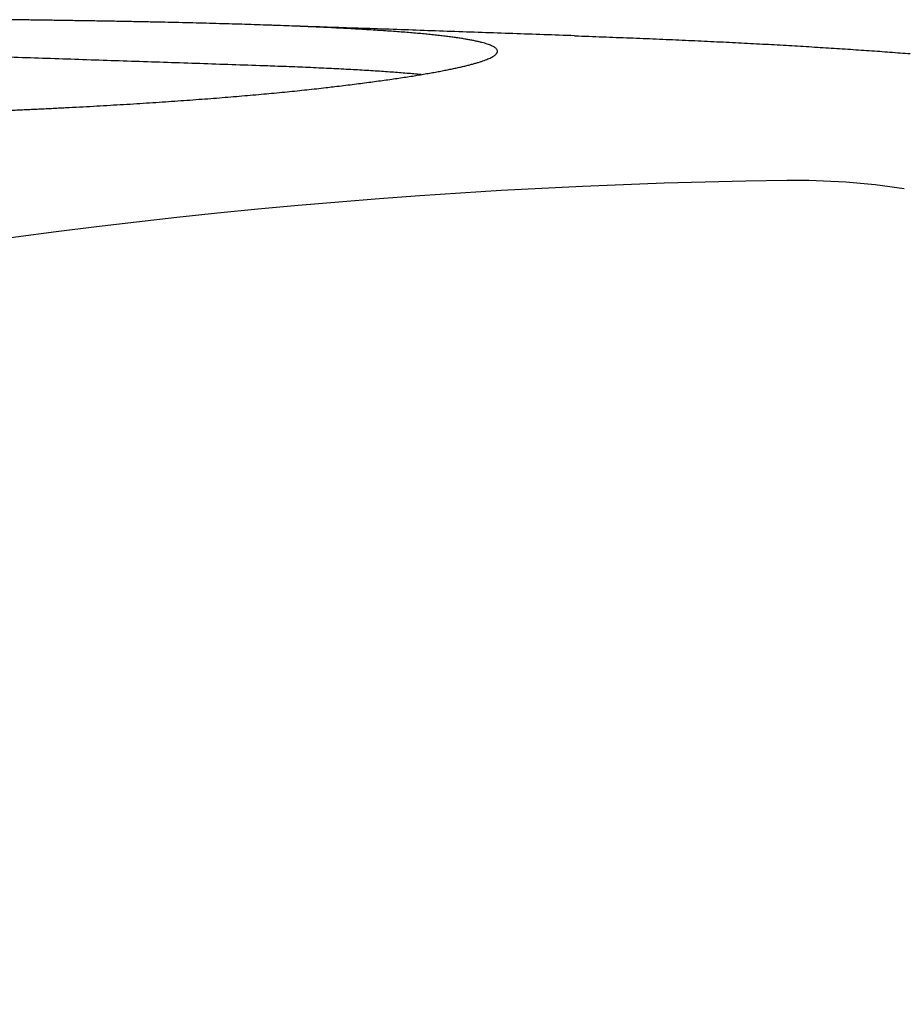
# Model space of a CAD drawing. Units: millimetres. Extents: x 4646 to 6508, y 653 to 2308.
# Drawn here: x 6144 to 6166, y 2041 to 2065 of the extents above; entities that cross this region are included whole.
import ezdxf

# ---------------------------------------------------------------- set-up
doc = ezdxf.new("R2010")
doc.units = ezdxf.units.MM
doc.layers.add('PV-DE6', color=7, linetype='Continuous')

# ---------------------------------------------------------------- blocks, each defined once
blk = doc.blocks.new('*U4')
at = {"layer": 'PV-DE6'}
for centre, major_axis, start_param, end_param in [((2311.785, 1991.174), (0, -161.247), 3.154133, 3.951862), ((2310.018, 2134.254), (0, 18.155), 6.134126, 6.295726)]:
    blk.add_ellipse(centre, major_axis=major_axis, ratio=0.984808, start_param=start_param, end_param=end_param, dxfattribs=at)
for points in [[(2291.163, 2156.346), (2290.984, 2156.349), (2290.804, 2156.351), (2290.624, 2156.353)], [(2291.582, 2156.34), (2291.442, 2156.342), (2291.303, 2156.344), (2291.163, 2156.346)], [(2291.992, 2156.334), (2291.855, 2156.337), (2291.719, 2156.339), (2291.582, 2156.34)], [(2292.394, 2156.328), (2292.26, 2156.33), (2292.126, 2156.333), (2291.992, 2156.334)], [(2292.788, 2156.322), (2292.657, 2156.324), (2292.525, 2156.326), (2292.394, 2156.328)], [(2293.173, 2156.315), (2293.045, 2156.318), (2292.916, 2156.32), (2292.788, 2156.322)], [(2293.551, 2156.308), (2293.425, 2156.311), (2293.299, 2156.313), (2293.173, 2156.315)], [(2293.921, 2156.301), (2293.797, 2156.304), (2293.674, 2156.306), (2293.551, 2156.308)], [(2294.282, 2156.294), (2294.162, 2156.296), (2294.041, 2156.299), (2293.921, 2156.301)], [(2294.635, 2156.286), (2294.518, 2156.289), (2294.4, 2156.291), (2294.282, 2156.294)], [(2294.981, 2156.278), (2294.866, 2156.281), (2294.751, 2156.284), (2294.635, 2156.286)], [(2295.318, 2156.27), (2295.206, 2156.273), (2295.093, 2156.276), (2294.981, 2156.278)], [(2295.648, 2156.262), (2295.538, 2156.265), (2295.428, 2156.267), (2295.318, 2156.27)], [(2295.969, 2156.253), (2295.862, 2156.256), (2295.755, 2156.259), (2295.648, 2156.262)], [(2296.283, 2156.244), (2296.179, 2156.247), (2296.074, 2156.25), (2295.969, 2156.253)], [(2296.589, 2156.234), (2296.487, 2156.238), (2296.385, 2156.241), (2296.283, 2156.244)], [(2296.887, 2156.225), (2296.788, 2156.228), (2296.688, 2156.231), (2296.589, 2156.234)], [(2297.177, 2156.215), (2297.081, 2156.218), (2296.984, 2156.221), (2296.887, 2156.225)], [(2297.46, 2156.204), (2297.366, 2156.208), (2297.271, 2156.211), (2297.177, 2156.215)], [(2297.734, 2156.194), (2297.643, 2156.198), (2297.551, 2156.201), (2297.46, 2156.204)], [(2298.001, 2156.183), (2297.912, 2156.187), (2297.823, 2156.19), (2297.734, 2156.194)], [(2298.261, 2156.172), (2298.174, 2156.176), (2298.088, 2156.179), (2298.001, 2156.183)], [(2298.512, 2156.16), (2298.428, 2156.164), (2298.345, 2156.168), (2298.261, 2156.172)], [(2298.756, 2156.149), (2298.675, 2156.153), (2298.594, 2156.157), (2298.512, 2156.16)], [(2298.993, 2156.136), (2298.914, 2156.141), (2298.835, 2156.145), (2298.756, 2156.149)], [(2299.221, 2156.124), (2299.145, 2156.128), (2299.069, 2156.132), (2298.993, 2156.136)], [(2299.443, 2156.111), (2299.369, 2156.116), (2299.295, 2156.12), (2299.221, 2156.124)], [(2299.656, 2156.098), (2299.585, 2156.103), (2299.514, 2156.107), (2299.443, 2156.111)], [(2299.862, 2156.085), (2299.794, 2156.089), (2299.725, 2156.094), (2299.656, 2156.098)], [(2300.061, 2156.071), (2299.995, 2156.076), (2299.929, 2156.08), (2299.862, 2156.085)], [(2300.253, 2156.057), (2300.189, 2156.062), (2300.125, 2156.067), (2300.061, 2156.071)], [(2300.436, 2156.043), (2300.375, 2156.048), (2300.314, 2156.053), (2300.253, 2156.057)], [(2300.613, 2156.028), (2300.554, 2156.033), (2300.495, 2156.038), (2300.436, 2156.043)], [(2300.782, 2156.014), (2300.726, 2156.019), (2300.669, 2156.024), (2300.613, 2156.028)], [(2300.944, 2155.998), (2300.89, 2156.003), (2300.836, 2156.009), (2300.782, 2156.014)], [(2301.098, 2155.983), (2301.047, 2155.988), (2300.995, 2155.993), (2300.944, 2155.998)], [(2301.245, 2155.967), (2301.196, 2155.972), (2301.147, 2155.978), (2301.098, 2155.983)], [(2301.385, 2155.951), (2301.339, 2155.956), (2301.292, 2155.962), (2301.245, 2155.967)], [(2301.518, 2155.934), (2301.474, 2155.94), (2301.429, 2155.946), (2301.385, 2155.951)], [(2301.643, 2155.918), (2301.602, 2155.923), (2301.56, 2155.929), (2301.518, 2155.934)], [(2301.762, 2155.901), (2301.722, 2155.907), (2301.683, 2155.912), (2301.643, 2155.918)], [(2301.873, 2155.883), (2301.836, 2155.889), (2301.799, 2155.895), (2301.762, 2155.901)], [(2304.592, 2155.958), (2304.596, 2155.958), (2304.599, 2155.958), (2304.603, 2155.958)], [(2304.603, 2155.958), (2304.716, 2155.954), (2304.83, 2155.949), (2304.944, 2155.945)], [(2304.944, 2155.945), (2305.056, 2155.941), (2305.168, 2155.937), (2305.281, 2155.933)], [(2305.281, 2155.933), (2305.392, 2155.929), (2305.503, 2155.925), (2305.614, 2155.92)], [(2305.614, 2155.92), (2305.724, 2155.916), (2305.835, 2155.912), (2305.945, 2155.907)], [(2305.945, 2155.907), (2306.053, 2155.903), (2306.162, 2155.899), (2306.271, 2155.894)], [(2306.271, 2155.894), (2306.379, 2155.89), (2306.486, 2155.885), (2306.594, 2155.881)], [(2301.977, 2155.866), (2301.942, 2155.872), (2301.908, 2155.878), (2301.873, 2155.883)], [(2302.074, 2155.848), (2302.042, 2155.854), (2302.009, 2155.86), (2301.977, 2155.866)], [(2302.164, 2155.83), (2302.134, 2155.836), (2302.104, 2155.842), (2302.074, 2155.848)], [(2302.247, 2155.811), (2302.219, 2155.818), (2302.192, 2155.824), (2302.164, 2155.83)], [(2302.323, 2155.793), (2302.297, 2155.799), (2302.272, 2155.805), (2302.247, 2155.811)], [(2302.392, 2155.774), (2302.369, 2155.78), (2302.346, 2155.786), (2302.323, 2155.793)], [(2302.453, 2155.754), (2302.433, 2155.761), (2302.412, 2155.767), (2302.392, 2155.774)], [(2302.509, 2155.735), (2302.49, 2155.742), (2302.472, 2155.748), (2302.453, 2155.754)], [(2302.557, 2155.715), (2302.541, 2155.722), (2302.525, 2155.728), (2302.509, 2155.735)], [(2302.598, 2155.695), (2302.584, 2155.702), (2302.57, 2155.709), (2302.557, 2155.715)], [(2302.632, 2155.675), (2302.621, 2155.682), (2302.609, 2155.688), (2302.598, 2155.695)], [(2302.66, 2155.654), (2302.651, 2155.661), (2302.642, 2155.668), (2302.632, 2155.675)], [(2302.681, 2155.633), (2302.674, 2155.64), (2302.667, 2155.647), (2302.66, 2155.654)], [(2306.594, 2155.881), (2306.701, 2155.876), (2306.807, 2155.872), (2306.914, 2155.867)], [(2306.914, 2155.867), (2307.019, 2155.863), (2307.124, 2155.858), (2307.23, 2155.853)], [(2307.23, 2155.853), (2307.334, 2155.849), (2307.438, 2155.844), (2307.542, 2155.839)], [(2307.542, 2155.839), (2307.645, 2155.834), (2307.748, 2155.83), (2307.851, 2155.825)], [(2307.851, 2155.825), (2307.953, 2155.82), (2308.055, 2155.815), (2308.157, 2155.81)], [(2308.157, 2155.81), (2308.257, 2155.805), (2308.358, 2155.8), (2308.459, 2155.795)], [(2308.459, 2155.795), (2308.558, 2155.79), (2308.658, 2155.785), (2308.757, 2155.78)], [(2308.757, 2155.78), (2308.856, 2155.775), (2308.954, 2155.77), (2309.052, 2155.764)], [(2309.052, 2155.764), (2309.149, 2155.759), (2309.247, 2155.754), (2309.344, 2155.749)], [(2309.344, 2155.749), (2309.44, 2155.743), (2309.536, 2155.738), (2309.632, 2155.733)], [(2309.632, 2155.733), (2309.727, 2155.727), (2309.822, 2155.722), (2309.917, 2155.716)], [(2309.917, 2155.716), (2310.01, 2155.711), (2310.104, 2155.705), (2310.198, 2155.7)], [(2310.198, 2155.7), (2310.29, 2155.694), (2310.383, 2155.689), (2310.476, 2155.683)], [(2310.476, 2155.683), (2310.567, 2155.677), (2310.658, 2155.672), (2310.75, 2155.666)], [(2310.75, 2155.666), (2310.84, 2155.66), (2310.93, 2155.654), (2311.021, 2155.649)], [(2302.47, 2155.39), (2302.487, 2155.398), (2302.504, 2155.405), (2302.522, 2155.413)], [(2302.522, 2155.413), (2302.537, 2155.421), (2302.552, 2155.428), (2302.567, 2155.436)], [(2302.567, 2155.436), (2302.58, 2155.444), (2302.593, 2155.451), (2302.606, 2155.459)], [(2302.606, 2155.459), (2302.617, 2155.466), (2302.628, 2155.474), (2302.639, 2155.481)], [(2302.639, 2155.481), (2302.647, 2155.489), (2302.656, 2155.496), (2302.665, 2155.504)], [(2302.665, 2155.504), (2302.671, 2155.511), (2302.678, 2155.519), (2302.684, 2155.526)], [(2302.695, 2155.612), (2302.69, 2155.62), (2302.685, 2155.627), (2302.681, 2155.633)], [(2302.684, 2155.526), (2302.688, 2155.533), (2302.692, 2155.541), (2302.697, 2155.548)], [(2302.702, 2155.591), (2302.7, 2155.598), (2302.697, 2155.605), (2302.695, 2155.612)], [(2302.697, 2155.548), (2302.699, 2155.555), (2302.701, 2155.562), (2302.703, 2155.57)], [(2302.703, 2155.57), (2302.703, 2155.577), (2302.702, 2155.584), (2302.702, 2155.591)], [(2311.021, 2155.649), (2311.11, 2155.643), (2311.199, 2155.637), (2311.288, 2155.631)], [(2311.288, 2155.631), (2311.376, 2155.625), (2311.464, 2155.619), (2311.552, 2155.613)], [(2311.552, 2155.613), (2311.639, 2155.607), (2311.726, 2155.601), (2311.813, 2155.595)], [(2311.813, 2155.595), (2311.898, 2155.589), (2311.984, 2155.583), (2312.07, 2155.577)], [(2312.07, 2155.577), (2312.154, 2155.57), (2312.239, 2155.564), (2312.323, 2155.558)], [(2312.323, 2155.558), (2312.407, 2155.552), (2312.49, 2155.545), (2312.574, 2155.539)], [(2312.574, 2155.539), (2312.656, 2155.533), (2312.738, 2155.526), (2312.821, 2155.52)], [(2297.177, 2155.214), (2297.112, 2155.216), (2297.046, 2155.219), (2296.981, 2155.221)], [(2297.46, 2155.204), (2297.366, 2155.207), (2297.271, 2155.211), (2297.177, 2155.214)], [(2297.734, 2155.193), (2297.643, 2155.197), (2297.551, 2155.2), (2297.46, 2155.204)], [(2298.001, 2155.182), (2297.912, 2155.186), (2297.823, 2155.19), (2297.734, 2155.193)], [(2298.261, 2155.171), (2298.174, 2155.175), (2298.088, 2155.179), (2298.001, 2155.182)], [(2298.512, 2155.159), (2298.428, 2155.163), (2298.345, 2155.167), (2298.261, 2155.171)], [(2301.599, 2155.149), (2301.638, 2155.157), (2301.676, 2155.165), (2301.714, 2155.174)], [(2301.714, 2155.174), (2301.751, 2155.182), (2301.787, 2155.19), (2301.824, 2155.198)], [(2301.824, 2155.198), (2301.858, 2155.206), (2301.892, 2155.215), (2301.926, 2155.223)], [(2301.926, 2155.223), (2301.959, 2155.231), (2301.991, 2155.239), (2302.023, 2155.247)], [(2302.023, 2155.247), (2302.053, 2155.255), (2302.083, 2155.263), (2302.113, 2155.271)], [(2302.113, 2155.271), (2302.141, 2155.279), (2302.169, 2155.287), (2302.197, 2155.295)], [(2302.197, 2155.295), (2302.223, 2155.303), (2302.249, 2155.311), (2302.275, 2155.319)], [(2302.275, 2155.319), (2302.299, 2155.327), (2302.323, 2155.335), (2302.346, 2155.343)], [(2302.346, 2155.343), (2302.368, 2155.351), (2302.39, 2155.359), (2302.411, 2155.367)], [(2302.411, 2155.367), (2302.431, 2155.374), (2302.45, 2155.382), (2302.47, 2155.39)], [(2298.756, 2155.147), (2298.675, 2155.152), (2298.594, 2155.156), (2298.512, 2155.159)], [(2298.993, 2155.135), (2298.914, 2155.139), (2298.835, 2155.144), (2298.756, 2155.147)], [(2299.221, 2155.123), (2299.145, 2155.127), (2299.069, 2155.131), (2298.993, 2155.135)], [(2299.443, 2155.11), (2299.369, 2155.114), (2299.295, 2155.119), (2299.221, 2155.123)], [(2299.656, 2155.097), (2299.585, 2155.101), (2299.514, 2155.106), (2299.443, 2155.11)], [(2299.862, 2155.083), (2299.794, 2155.088), (2299.725, 2155.092), (2299.656, 2155.097)], [(2300.061, 2155.069), (2299.995, 2155.074), (2299.929, 2155.079), (2299.862, 2155.083)], [(2300.253, 2155.055), (2300.189, 2155.06), (2300.125, 2155.065), (2300.061, 2155.069)], [(2300.436, 2155.041), (2300.375, 2155.046), (2300.314, 2155.051), (2300.253, 2155.055)], [(2300.286, 2154.921), (2300.343, 2154.929), (2300.4, 2154.938), (2300.456, 2154.946)], [(2300.613, 2155.026), (2300.554, 2155.031), (2300.495, 2155.036), (2300.436, 2155.041)], [(2300.456, 2154.946), (2300.511, 2154.955), (2300.566, 2154.964), (2300.62, 2154.972)], [(2300.782, 2155.011), (2300.726, 2155.016), (2300.669, 2155.021), (2300.613, 2155.026)], [(2300.62, 2154.972), (2300.673, 2154.981), (2300.726, 2154.989), (2300.778, 2154.998)], [(2300.778, 2154.998), (2300.829, 2155.006), (2300.88, 2155.015), (2300.93, 2155.023)], [(2300.83, 2155.006), (2300.814, 2155.008), (2300.798, 2155.009), (2300.782, 2155.011)], [(2300.93, 2155.023), (2300.979, 2155.032), (2301.028, 2155.04), (2301.076, 2155.048)], [(2301.076, 2155.048), (2301.123, 2155.057), (2301.17, 2155.065), (2301.216, 2155.074)], [(2301.216, 2155.074), (2301.261, 2155.082), (2301.305, 2155.091), (2301.35, 2155.099)], [(2301.35, 2155.099), (2301.393, 2155.107), (2301.435, 2155.116), (2301.478, 2155.124)], [(2301.478, 2155.124), (2301.518, 2155.132), (2301.559, 2155.141), (2301.599, 2155.149)], [(2298.265, 2154.661), (2298.341, 2154.67), (2298.417, 2154.678), (2298.493, 2154.687)], [(2298.493, 2154.687), (2298.51, 2154.689), (2298.527, 2154.691), (2298.543, 2154.693)], [(2298.543, 2154.693), (2298.601, 2154.7), (2298.658, 2154.706), (2298.715, 2154.713)], [(2298.715, 2154.713), (2298.788, 2154.722), (2298.86, 2154.731), (2298.932, 2154.739)], [(2298.932, 2154.739), (2299.002, 2154.748), (2299.073, 2154.757), (2299.143, 2154.765)], [(2299.143, 2154.765), (2299.211, 2154.774), (2299.28, 2154.783), (2299.348, 2154.791)], [(2299.348, 2154.791), (2299.415, 2154.8), (2299.481, 2154.809), (2299.547, 2154.817)], [(2299.547, 2154.817), (2299.612, 2154.826), (2299.676, 2154.835), (2299.741, 2154.843)], [(2299.741, 2154.843), (2299.804, 2154.852), (2299.866, 2154.861), (2299.929, 2154.869)], [(2299.929, 2154.869), (2299.989, 2154.878), (2300.05, 2154.886), (2300.11, 2154.895)], [(2300.11, 2154.895), (2300.169, 2154.904), (2300.228, 2154.912), (2300.286, 2154.921)], [(2295.959, 2154.444), (2296.052, 2154.451), (2296.145, 2154.459), (2296.237, 2154.467)], [(2296.237, 2154.467), (2296.328, 2154.474), (2296.419, 2154.482), (2296.51, 2154.49)], [(2296.51, 2154.49), (2296.599, 2154.498), (2296.688, 2154.505), (2296.778, 2154.513)], [(2296.778, 2154.513), (2296.865, 2154.521), (2296.952, 2154.529), (2297.039, 2154.537)], [(2297.039, 2154.537), (2297.125, 2154.545), (2297.21, 2154.553), (2297.296, 2154.561)], [(2297.296, 2154.561), (2297.379, 2154.569), (2297.463, 2154.577), (2297.546, 2154.586)], [(2297.546, 2154.586), (2297.628, 2154.594), (2297.71, 2154.602), (2297.792, 2154.61)], [(2297.792, 2154.61), (2297.872, 2154.619), (2297.951, 2154.627), (2298.031, 2154.636)], [(2298.031, 2154.636), (2298.109, 2154.644), (2298.187, 2154.653), (2298.265, 2154.661)], [(2292.206, 2154.201), (2292.32, 2154.207), (2292.434, 2154.213), (2292.547, 2154.219)], [(2292.547, 2154.219), (2292.659, 2154.225), (2292.771, 2154.231), (2292.884, 2154.237)], [(2292.884, 2154.237), (2292.994, 2154.244), (2293.104, 2154.25), (2293.215, 2154.256)], [(2293.215, 2154.256), (2293.323, 2154.263), (2293.432, 2154.269), (2293.541, 2154.276)], [(2293.541, 2154.276), (2293.648, 2154.282), (2293.754, 2154.289), (2293.861, 2154.295)], [(2293.861, 2154.295), (2293.967, 2154.302), (2294.072, 2154.309), (2294.177, 2154.315)], [(2294.177, 2154.315), (2294.28, 2154.322), (2294.384, 2154.329), (2294.487, 2154.336)], [(2294.487, 2154.336), (2294.589, 2154.343), (2294.691, 2154.35), (2294.792, 2154.357)], [(2294.792, 2154.357), (2294.892, 2154.364), (2294.992, 2154.371), (2295.092, 2154.378)], [(2295.092, 2154.378), (2295.19, 2154.385), (2295.288, 2154.392), (2295.386, 2154.4)], [(2295.386, 2154.4), (2295.483, 2154.407), (2295.579, 2154.414), (2295.675, 2154.422)], [(2295.675, 2154.422), (2295.77, 2154.429), (2295.865, 2154.436), (2295.959, 2154.444)], [(2290.79, 2154.133), (2290.91, 2154.138), (2291.031, 2154.144), (2291.151, 2154.149)], [(2291.151, 2154.149), (2291.27, 2154.155), (2291.389, 2154.16), (2291.508, 2154.166)], [(2291.508, 2154.166), (2291.625, 2154.172), (2291.742, 2154.177), (2291.86, 2154.183)], [(2291.86, 2154.183), (2291.975, 2154.189), (2292.09, 2154.195), (2292.206, 2154.201)]]:
    blk.add_open_spline(points, degree=3, dxfattribs=at)
for points, knots in [([(2304.592, 2155.958), (2304.089, 2155.976), (2303.585, 2155.993), (2302.577, 2156.028), (2302.072, 2156.046), (2301.062, 2156.081), (2300.556, 2156.099), (2299.544, 2156.134), (2299.037, 2156.151), (2298.023, 2156.186), (2297.515, 2156.203), (2297.007, 2156.221)], [12.9704548, 12.9704548, 12.9704548, 12.9704548, 13.146927, 13.146927, 13.3233992, 13.3233992, 13.4998714, 13.4998714, 13.6763436, 13.6763436, 13.8528158, 13.8528158, 13.8528158, 13.8528158]), ([(2296.981, 2155.221), (2296.457, 2155.239), (2295.932, 2155.257), (2294.881, 2155.292), (2294.355, 2155.31), (2293.302, 2155.346), (2292.775, 2155.363), (2291.719, 2155.399), (2291.191, 2155.417), (2290.134, 2155.452), (2289.605, 2155.469), (2289.075, 2155.487)], [13.8518382, 13.8518382, 13.8518382, 13.8518382, 14.0339482, 14.0339482, 14.2160582, 14.2160582, 14.3981683, 14.3981683, 14.5802783, 14.5802783, 14.7623883, 14.7623883, 14.7623883, 14.7623883])]:
    blk.add_open_spline(points, degree=3, knots=knots, dxfattribs=at)
blk = doc.blocks.new('A$C15B2519D')
at = {"layer": 'PV-DE6'}
blk.add_blockref('*U4', (-792.974, -744.393), dxfattribs=at)

msp = doc.modelspace()

# ---------------------------------------------------------------- block references
msp.add_blockref('A$C15B2519D', (4646.071, 653.131))

doc.saveas('drawing.dxf')
